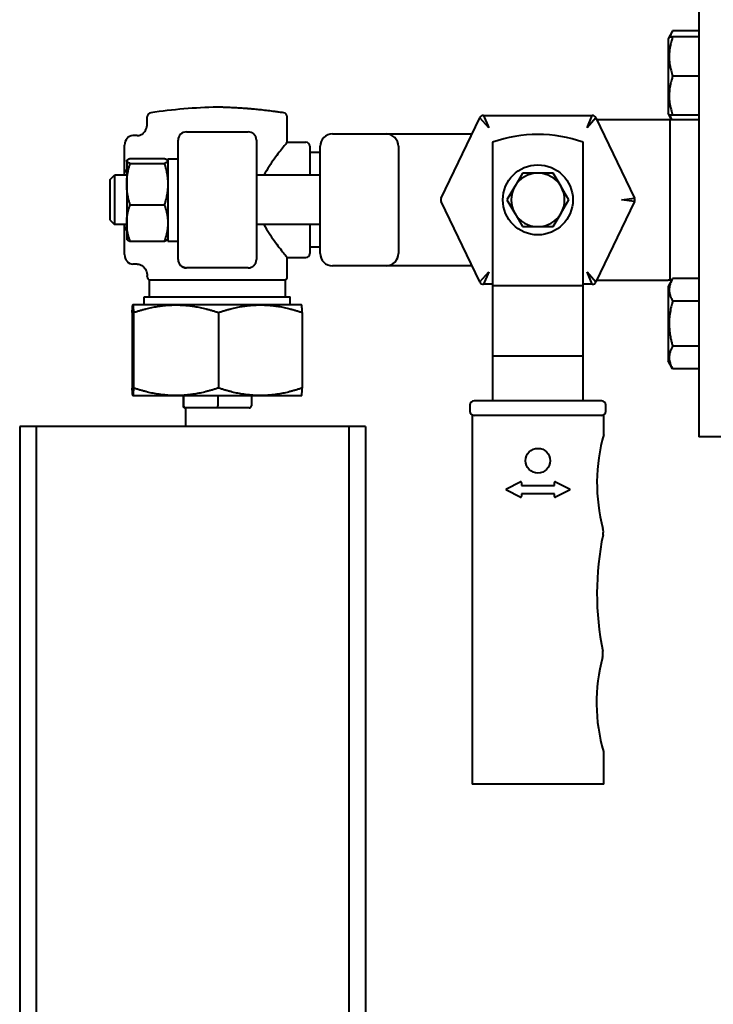
# Model space of a CAD drawing. Units: millimetres. Extents: x -494 to 8814, y -4108 to 3660.
# Drawn here: x 5996 to 6164, y -1547 to -1308 of the extents above; entities that cross this region are included whole.
import ezdxf

# ---------------------------------------------------------------- set-up
doc = ezdxf.new("R2010")
doc.units = ezdxf.units.MM
doc.linetypes.add('K5LT_BASIC', pattern=[0])
doc.layers.add('Системный слой', color=7, linetype='Continuous')

msp = doc.modelspace()

# ---------------------------------------------------------------- linework, layer by layer
at = {"layer": 'Системный слой', "color": 150, "linetype": 'K5LT_BASIC', "lineweight": 40, "true_color": 0x0080ff}
for p, q in [((6160.698, -1294.309), (6160.698, -1409.309)), ((6154.32, -1310.787), (6153.198, -1312.731)), ((6160.698, -1310.787), (6154.32, -1310.787)), ((6153.472, -1312.256), (6153.198, -1312.731)), ((6153.198, -1312.731), (6153.198, -1321.756)), ((6153.472, -1312.256), (6154.32, -1312.256)), ((6160.698, -1312.256), (6154.32, -1312.256)), ((6153.198, -1321.756), (6153.198, -1330.781)), ((6160.698, -1321.756), (6154.32, -1321.756)), ((6153.472, -1331.256), (6153.198, -1330.781)), ((6154.079, -1332.309), (6153.198, -1330.781)), ((6026.698, -1333.333), (6026.698, -1331.668)), ((6060.698, -1337.808), (6060.698, -1331.668)), ((6098.117, -1351.376), (6107.473, -1331.876)), ((6109.633, -1334.309), (6107.473, -1331.876)), ((6108.375, -1331.309), (6134.787, -1331.309)), ((6108.375, -1331.309), (6109.633, -1334.309)), ((6133.529, -1334.309), (6134.787, -1331.309)), ((6135.689, -1331.876), (6133.529, -1334.309)), ((6135.689, -1331.876), (6145.045, -1351.376)), ((6135.896, -1332.309), (6153.198, -1332.309)), ((6154.32, -1331.256), (6153.472, -1331.256)), ((6153.698, -1371.334), (6153.698, -1332.283)), ((6153.698, -1332.309), (6160.698, -1332.309)), ((6160.698, -1331.256), (6154.32, -1331.256)), ((6036.198, -1335.309), (6051.198, -1335.309)), ((6036.198, -1335.309), (6051.198, -1335.309)), ((6071.698, -1335.809), (6084.698, -1335.809)), ((6084.698, -1335.809), (6105.586, -1335.809)), ((6024.238, -1336.22), (6023.198, -1336.22)), ((6034.198, -1339.309), (6034.198, -1337.309)), ((6053.198, -1337.309), (6053.198, -1339.309)), ((6060.698, -1337.809), (6065.198, -1337.809)), ((6110.581, -1337.809), (6110.581, -1365.038)), ((6132.581, -1365.038), (6132.581, -1337.809)), ((6021.198, -1345.169), (6021.198, -1338.529)), ((6034.198, -1364.309), (6034.198, -1339.309)), ((6053.198, -1339.309), (6053.198, -1364.309)), ((6066.198, -1338.809), (6066.198, -1345.809)), ((6068.698, -1340.309), (6066.198, -1340.309)), ((6068.698, -1364.809), (6068.698, -1338.809)), ((6087.698, -1338.809), (6087.698, -1364.809)), ((6021.698, -1342.309), (6021.731, -1342.25)), ((6021.698, -1342.309), (6021.698, -1342.366)), ((6021.698, -1342.366), (6021.698, -1347.989)), ((6022.546, -1341.765), (6030.849, -1341.765)), ((6022.546, -1342.967), (6030.849, -1342.967)), ((6031.698, -1342.309), (6031.664, -1342.251)), ((6031.698, -1341.809), (6034.198, -1341.809)), ((6031.698, -1341.809), (6031.698, -1351.809)), ((6021.198, -1345.809), (6021.198, -1345.169)), ((6117.828, -1345.309), (6115.952, -1348.559)), ((6121.581, -1345.309), (6117.828, -1345.309)), ((6125.334, -1345.309), (6121.581, -1345.309)), ((6127.21, -1348.559), (6125.334, -1345.309)), ((6017.698, -1346.883), (6018.771, -1345.809)), ((6017.698, -1356.734), (6017.698, -1346.883)), ((6021.698, -1345.809), (6018.771, -1345.809)), ((6018.771, -1345.809), (6018.771, -1357.809)), ((6068.698, -1345.809), (6053.198, -1345.809)), ((6021.698, -1347.989), (6021.698, -1357.431)), ((6115.952, -1348.559), (6114.075, -1351.809)), ((6129.087, -1351.809), (6127.21, -1348.559)), ((6031.698, -1351.809), (6031.698, -1361.809)), ((6107.473, -1371.741), (6098.117, -1352.241)), ((6114.075, -1351.809), (6115.952, -1355.059)), ((6127.21, -1355.059), (6129.087, -1351.809)), ((6145.045, -1352.241), (6135.689, -1371.741)), ((6141.925, -1351.809), (6145.045, -1351.376)), ((6145.045, -1352.241), (6141.925, -1351.809)), ((6022.546, -1353.011), (6030.849, -1353.011)), ((6115.952, -1355.059), (6117.828, -1358.309)), ((6125.334, -1358.309), (6127.21, -1355.059)), ((6017.698, -1356.734), (6018.771, -1357.809)), ((6021.698, -1357.431), (6021.698, -1361.309)), ((6021.698, -1357.809), (6018.771, -1357.809)), ((6021.198, -1358.448), (6021.198, -1357.809)), ((6021.198, -1365.088), (6021.198, -1358.448)), ((6068.698, -1357.809), (6053.198, -1357.809)), ((6066.198, -1357.809), (6066.198, -1364.809)), ((6117.828, -1358.309), (6121.581, -1358.309)), ((6121.581, -1358.309), (6125.334, -1358.309)), ((6021.698, -1361.309), (6021.731, -1361.367)), ((6022.546, -1361.852), (6030.849, -1361.852)), ((6031.698, -1361.309), (6031.664, -1361.366)), ((6031.698, -1361.809), (6034.198, -1361.809)), ((6034.198, -1366.309), (6034.198, -1364.309)), ((6053.198, -1364.309), (6053.198, -1366.309)), ((6068.698, -1363.309), (6066.198, -1363.309)), ((6060.698, -1370.442), (6060.698, -1365.809)), ((6060.698, -1365.809), (6065.198, -1365.809)), ((6087.339, -1366.232), (6087.337, -1366.235)), ((6110.581, -1365.038), (6110.581, -1372.677)), ((6132.581, -1372.677), (6132.581, -1365.038)), ((6024.238, -1367.397), (6023.198, -1367.397)), ((6051.198, -1368.309), (6036.198, -1368.309)), ((6084.698, -1367.809), (6071.698, -1367.809)), ((6105.586, -1367.809), (6084.698, -1367.809)), ((6107.473, -1371.741), (6109.633, -1369.309)), ((6109.633, -1369.309), (6108.375, -1372.309)), ((6134.787, -1372.309), (6133.529, -1369.309)), ((6133.529, -1369.309), (6135.689, -1371.741)), ((6026.698, -1370.442), (6026.698, -1370.284)), ((6027.198, -1371.309), (6027.198, -1375.309)), ((6043.698, -1371.309), (6027.198, -1371.309)), ((6060.198, -1371.309), (6043.698, -1371.309)), ((6060.198, -1371.309), (6060.198, -1375.309)), ((6135.896, -1371.309), (6153.198, -1371.309)), ((6154.32, -1370.891), (6153.198, -1372.836)), ((6153.698, -1371.309), (6154.079, -1371.309)), ((6160.698, -1370.891), (6154.32, -1370.891)), ((6110.581, -1372.309), (6108.375, -1372.309)), ((6110.581, -1372.677), (6110.581, -1389.77)), ((6132.581, -1372.677), (6110.581, -1372.677)), ((6134.787, -1372.309), (6132.581, -1372.309)), ((6132.581, -1389.77), (6132.581, -1372.677)), ((6153.198, -1372.836), (6153.198, -1390.886)), ((6025.948, -1375.309), (6025.949, -1375.309)), ((6025.948, -1377.309), (6025.948, -1375.309)), ((6025.949, -1375.309), (6061.448, -1375.309)), ((6061.448, -1377.309), (6061.448, -1375.309)), ((6160.698, -1376.376), (6154.32, -1376.376)), ((6023.198, -1377.309), (6023.195, -1377.31)), ((6023.199, -1377.309), (6023.198, -1377.309)), ((6033.673, -1377.309), (6023.199, -1377.309)), ((6054.171, -1377.309), (6033.673, -1377.309)), ((6064.198, -1377.309), (6054.171, -1377.309)), ((6064.198, -1377.309), (6064.201, -1377.31)), ((6023.05, -1379.139), (6023.05, -1397.478)), ((6023.349, -1379.139), (6023.349, -1397.478)), ((6043.997, -1379.139), (6043.997, -1397.478)), ((6064.346, -1379.139), (6064.346, -1397.478)), ((6160.698, -1387.345), (6154.32, -1387.345)), ((6110.581, -1389.77), (6110.581, -1397.409)), ((6132.581, -1389.77), (6110.581, -1389.77)), ((6132.581, -1397.409), (6132.581, -1389.77)), ((6154.32, -1392.83), (6153.198, -1390.886)), ((6160.698, -1392.83), (6154.32, -1392.83)), ((6110.581, -1397.409), (6110.581, -1400.623)), ((6132.581, -1400.623), (6132.581, -1397.409)), ((6023.198, -1399.309), (6023.189, -1399.304)), ((6023.198, -1399.309), (6023.199, -1399.309)), ((6023.199, -1399.309), (6033.673, -1399.309)), ((6033.673, -1399.309), (6054.171, -1399.309)), ((6035.411, -1399.309), (6035.411, -1401.809)), ((6035.531, -1399.309), (6035.531, -1401.809)), ((6043.818, -1399.309), (6043.818, -1401.809)), ((6051.984, -1399.309), (6051.984, -1401.809)), ((6054.171, -1399.309), (6064.198, -1399.309)), ((6064.198, -1399.309), (6064.206, -1399.304)), ((6035.948, -1402.309), (6035.915, -1402.309)), ((6035.979, -1402.309), (6035.948, -1402.309)), ((6035.948, -1402.309), (6035.948, -1406.809)), ((6036.027, -1402.309), (6035.979, -1402.309)), ((6039.401, -1402.309), (6036.027, -1402.309)), ((6040.437, -1402.309), (6039.401, -1402.309)), ((6043.81, -1402.309), (6040.437, -1402.309)), ((6047.135, -1402.309), (6043.81, -1402.309)), ((6048.156, -1402.309), (6047.135, -1402.309)), ((6051.481, -1402.309), (6048.156, -1402.309)), ((6051.448, -1402.309), (6051.432, -1402.309)), ((6105.081, -1401.623), (6105.081, -1403.123)), ((6137.081, -1400.623), (6106.081, -1400.623)), ((6138.081, -1403.123), (6138.081, -1401.623)), ((6106.081, -1404.123), (6105.581, -1404.123)), ((6105.581, -1404.123), (6105.581, -1492.623)), ((6137.081, -1404.123), (6106.081, -1404.123)), ((6137.581, -1404.123), (6137.081, -1404.123)), ((6137.581, -1408.723), (6137.581, -1404.123)), ((5995.71, -1406.809), (5995.71, -1641.809)), ((5999.698, -1406.809), (5995.71, -1406.809)), ((6075.697, -1406.809), (5999.698, -1406.809)), ((5999.698, -1406.809), (5999.698, -1641.809)), ((6075.697, -1406.809), (6075.697, -1641.809)), ((6079.686, -1406.809), (6075.697, -1406.809)), ((6079.686, -1406.809), (6079.686, -1641.809)), ((6176.698, -1409.309), (6160.698, -1409.309)), ((6113.939, -1421.944), (6117.292, -1420.268)), ((6117.581, -1420.447), (6117.581, -1421.123)), ((6117.581, -1421.123), (6125.581, -1421.123)), ((6125.581, -1421.123), (6125.581, -1420.447)), ((6125.87, -1420.268), (6129.223, -1421.944)), ((6117.292, -1423.978), (6113.939, -1422.302)), ((6117.581, -1423.123), (6117.581, -1423.8)), ((6125.581, -1423.123), (6117.581, -1423.123)), ((6125.581, -1423.8), (6125.581, -1423.123)), ((6129.223, -1422.302), (6125.87, -1423.978)), ((6137.581, -1485.715), (6137.492, -1485.733)), ((6137.581, -1492.623), (6137.581, -1485.715)), ((6105.581, -1492.623), (6105.581, -1493.623)), ((6137.581, -1493.623), (6105.581, -1493.623)), ((6137.581, -1493.623), (6137.581, -1492.623))]:
    msp.add_line(p, q, dxfattribs=at)
for centre, radius in [((6121.581, -1351.809), 8.5), ((6121.581, -1415.123), 3)]:
    msp.add_circle(centre, radius, dxfattribs=at)
for centre, radius, start, end in [((6027.698, -1331.668), 1, 98.47509, 180), ((6046.435, -1457.417), 128.138, 91.22416, 98.47509), ((6059.698, -1331.668), 1, 0, 81.52491), ((6108.375, -1332.309), 1, 90, 154.36881), ((6134.787, -1332.309), 1, 25.63119, 90), ((6153.198, -1327.309), 5, 270, 275.73917), ((6036.198, -1337.309), 2, 90, 180), ((6051.198, -1337.309), 2, 0, 90), ((6071.698, -1338.809), 3, 90, 180), ((6084.698, -1338.809), 3, 0, 90), ((6121.581, -1369.248), 33.308, 70.71597, 109.28403), ((6065.198, -1338.809), 1, 0, 90), ((6084.698, -1338.809), 3, 17.39099, 28.38473), ((6121.581, -1351.809), 6.5, 90, 150), ((6121.581, -1351.809), 6.5, 30, 90), ((6121.581, -1351.809), 6.5, 150, 210), ((6121.581, -1351.809), 6.5, 330, 30), ((6099.019, -1351.809), 1, 154.36881, 205.63119), ((6144.143, -1351.809), 1, 334.36881, 25.63119), ((6121.581, -1351.809), 6.5, 210, 270), ((6121.581, -1351.809), 6.5, 270, 330), ((6036.198, -1366.309), 2, 180, 270), ((6051.198, -1366.309), 2, 270, 0), ((6065.198, -1364.809), 1, 270, 0), ((6071.698, -1364.809), 3, 180, 270), ((6084.698, -1364.809), 3, 270, 0), ((6084.698, -1364.809), 3, 331.5932, 342.61275), ((6027.698, -1370.442), 1, 180, 240), ((6059.698, -1370.442), 1, 300, 0), ((6108.375, -1371.309), 1, 205.63119, 270), ((6134.787, -1371.309), 1, 270, 334.36881), ((6153.198, -1376.309), 5, 84.26083, 90), ((6106.081, -1401.623), 1, 90, 180), ((6137.081, -1401.623), 1, 0, 90), ((6106.081, -1403.123), 1, 180, 270), ((6137.081, -1403.123), 1, 270, 0), ((6178.969, -1420.526), 43.038, 164.08347, 194.87929), ((6114.028, -1422.123), 0.2, 116.56505, 243.43495), ((6117.381, -1420.447), 0.2, 0, 116.56505), ((6125.781, -1420.447), 0.2, 63.43495, 180), ((6129.134, -1422.123), 0.2, 296.56505, 63.43495), ((6117.381, -1423.8), 0.2, 243.43495, 0), ((6125.781, -1423.8), 0.2, 180, 296.56505), ((6205.875, -1447.431), 69.944, 168.17729, 191.48976), ((6134.185, -1432.425), 3.3, 348.17729, 14.87929), ((6134.099, -1462.021), 3.3, 345.09935, 11.48976), ((6178.855, -1473.93), 43.014, 165.09935, 195.92588)]:
    msp.add_arc(centre, radius, start, end, dxfattribs=at)
for centre, major_axis, ratio, start_param, end_param in [((6023.198, -1338.529), (0, -2.309), 0.8660254, 3.1415927, 4.712389), ((6023.198, -1345.169), (2, 0), 0.5773503, 2.4188584, 3.1415927), ((6023.198, -1358.448), (-2, 0), 0.5773503, 0, 0.7227342), ((6023.198, -1365.088), (0, 2.309), 0.8660254, 1.5707963, 3.1415927), ((6035.915, -1401.809), (0.504, 0), 0.9928357, 3.1415927, 4.712389), ((6036.027, -1401.809), (0, 0.5), 0.9926243, 1.5707963, 3.1415927), ((6043.81, -1401.809), (0, -0.5), 0.0145918, 0, 1.5707963), ((6051.481, -1401.809), (-0.504, 0), 0.9928357, 1.5707963, 3.1415927)]:
    msp.add_ellipse(centre, major_axis=major_axis, ratio=ratio, start_param=start_param, end_param=end_param, dxfattribs=at)
for points, knots in [([(6154.32, -1310.787), (6154.231, -1310.941), (6154.088, -1311.205), (6153.859, -1311.694), (6153.733, -1312.03), (6153.665, -1312.256)], [0, 0, 0, 0, 1.9182809, 3.2676602, 6, 6, 6, 6]), ([(6154.32, -1312.256), (6154.212, -1312.581), (6154.046, -1313.121), (6153.838, -1313.925), (6153.687, -1314.641), (6153.594, -1315.239), (6153.531, -1315.774), (6153.485, -1316.315), (6153.465, -1316.982), (6153.48, -1317.536), (6153.516, -1318.099), (6153.578, -1318.69), (6153.712, -1319.513), (6153.941, -1320.539), (6154.171, -1321.307), (6154.32, -1321.756)], [0, 0, 0, 0, 1.6798163, 2.7806875, 4.1006214, 5.2997801, 5.7851614, 6.7739619, 7.9998191, 9.1020666, 9.5304507, 10.8065916, 12.0551669, 13.6676441, 16, 16, 16, 16]), ([(6154.32, -1321.756), (6154.212, -1322.081), (6154.046, -1322.621), (6153.838, -1323.425), (6153.687, -1324.141), (6153.594, -1324.739), (6153.531, -1325.274), (6153.485, -1325.815), (6153.465, -1326.482), (6153.48, -1327.036), (6153.516, -1327.599), (6153.578, -1328.19), (6153.712, -1329.013), (6153.941, -1330.039), (6154.171, -1330.807), (6154.32, -1331.256)], [0, 0, 0, 0, 1.6798163, 2.7806875, 4.1006214, 5.2997801, 5.7851614, 6.7739619, 7.9998191, 9.1020666, 9.5304507, 10.8065916, 12.0551669, 13.6676441, 16, 16, 16, 16]), ([(6044.238, -1329.321), (6044.202, -1329.32), (6044.166, -1329.319), (6044.094, -1329.318), (6044.058, -1329.317), (6043.986, -1329.315), (6043.95, -1329.314), (6043.878, -1329.312), (6043.842, -1329.312), (6043.77, -1329.31), (6043.734, -1329.309), (6043.698, -1329.309)], [0, 0, 0, 0, 0.18009887, 0.18009887, 0.36019774, 0.36019774, 0.54029661, 0.54029661, 0.72039548, 0.72039548, 0.90049435, 0.90049435, 0.90049435, 0.90049435]), ([(6059.845, -1330.679), (6059.666, -1330.652), (6059.487, -1330.626), (6059.128, -1330.574), (6058.949, -1330.548), (6058.411, -1330.473), (6058.051, -1330.424), (6057.156, -1330.306), (6056.62, -1330.239), (6055.547, -1330.111), (6055.009, -1330.051), (6054.023, -1329.946), (6053.575, -1329.901), (6052.901, -1329.837), (6052.677, -1329.816), (6052.34, -1329.786), (6052.228, -1329.776), (6052.059, -1329.761), (6052.003, -1329.756), (6051.919, -1329.749), (6051.891, -1329.746), (6051.849, -1329.743), (6051.835, -1329.742), (6051.814, -1329.74), (6051.807, -1329.739), (6051.77, -1329.736), (6051.741, -1329.734), (6051.697, -1329.73), (6051.683, -1329.729), (6051.641, -1329.725), (6051.613, -1329.723), (6051.543, -1329.717), (6051.501, -1329.714), (6051.402, -1329.705), (6051.346, -1329.701), (6051.178, -1329.687), (6051.065, -1329.678), (6050.784, -1329.656), (6050.616, -1329.643), (6050.222, -1329.614), (6049.997, -1329.598), (6049.323, -1329.552), (6048.873, -1329.523), (6047.883, -1329.465), (6047.343, -1329.437), (6046.263, -1329.388), (6045.723, -1329.367), (6045.055, -1329.345), (6044.928, -1329.341), (6044.674, -1329.333), (6044.547, -1329.329), (6044.359, -1329.324), (6044.299, -1329.323), (6044.238, -1329.321)], [0, 0, 0, 0, 0.9048901, 0.9048901, 1.8097801, 1.8097801, 3.6195602, 3.6195602, 6.3193644, 6.3193644, 9.019745, 9.019745, 11.2720606, 11.2720606, 12.3982536, 12.3982536, 12.9613545, 12.9613545, 13.2429055, 13.2429055, 13.383681, 13.383681, 13.4540688, 13.4540688, 13.4892627, 13.4892627, 13.6363763, 13.6363763, 13.7067641, 13.7067641, 13.8475397, 13.8475397, 14.0587031, 14.0587031, 14.3402542, 14.3402542, 14.9033551, 14.9033551, 15.7480073, 15.7480073, 16.8742108, 16.8742108, 19.1265262, 19.1265262, 21.826906, 21.826906, 24.5267092, 24.5267092, 25.1619689, 25.1619689, 25.7972286, 25.7972286, 26.0995057, 26.0995057, 26.0995057, 26.0995057]), ([(6024.238, -1336.22), (6024.523, -1336.22), (6024.802, -1336.163), (6025.323, -1335.95), (6025.557, -1335.799), (6025.775, -1335.598), (6025.789, -1335.585), (6026.048, -1335.335), (6026.242, -1335.048), (6026.487, -1334.523), (6026.563, -1334.298), (6026.67, -1333.827), (6026.698, -1333.58), (6026.698, -1333.333)], [0, 0, 0, 0, 0.08515666, 0.08515666, 0.16861761, 0.16861761, 0.17423326, 0.17423326, 0.27686971, 0.27686971, 0.347504, 0.347504, 0.42120585, 0.42120585, 0.42120585, 0.42120585]), ([(6153.665, -1331.256), (6153.73, -1331.472), (6153.86, -1331.825), (6154.025, -1332.173), (6154.094, -1332.309)], [0, 0, 0, 0, 3.0495138, 5, 5, 5, 5]), ([(6060.698, -1337.809), (6060.698, -1337.809), (6060.62, -1337.903), (6060.309, -1338.282), (6060.077, -1338.568), (6059.197, -1339.666), (6058.359, -1340.735), (6056.734, -1343.003), (6055.833, -1344.331), (6055.055, -1345.808)], [6.832417, 6.832417, 6.832417, 6.832417, 7.111733, 7.111733, 7.3909754, 7.3909754, 7.9494601, 7.9494601, 8.4697691, 8.4697691, 8.4697691, 8.4697691]), ([(6087.38, -1337.465), (6087.377, -1337.459), (6087.374, -1337.453), (6087.363, -1337.431), (6087.354, -1337.415), (6087.343, -1337.394), (6087.34, -1337.388), (6087.337, -1337.382)], [0.1519748, 0.1519748, 0.1519748, 0.1519748, 0.4559243, 0.4559243, 1.2157981, 1.2157981, 1.4992264, 1.4992264, 1.4992264, 1.4992264]), ([(6055.055, -1357.808), (6055.833, -1359.285), (6056.734, -1360.614), (6058.359, -1362.882), (6059.197, -1363.951), (6060.077, -1365.049), (6060.309, -1365.335), (6060.62, -1365.714), (6060.698, -1365.808), (6060.698, -1365.809)], [0.6401356, 0.6401356, 0.6401356, 0.6401356, 1.1605274, 1.1605274, 1.7190122, 1.7190122, 1.9982545, 1.9982545, 2.2774188, 2.2774188, 2.2774188, 2.2774188]), ([(6087.38, -1366.152), (6087.377, -1366.158), (6087.374, -1366.164), (6087.363, -1366.186), (6087.354, -1366.202), (6087.343, -1366.223), (6087.34, -1366.229), (6087.337, -1366.235), (6087.337, -1366.235), (6087.337, -1366.235)], [0.1519748, 0.1519748, 0.1519748, 0.1519748, 0.4559243, 0.4559243, 1.2157981, 1.2157981, 1.499197, 1.499197, 1.5076168, 1.5076168, 1.5076168, 1.5076168]), ([(6024.238, -1367.397), (6024.523, -1367.397), (6024.802, -1367.454), (6025.323, -1367.667), (6025.558, -1367.818), (6025.775, -1368.019), (6025.789, -1368.032), (6026.048, -1368.282), (6026.242, -1368.569), (6026.487, -1369.094), (6026.563, -1369.319), (6026.67, -1369.79), (6026.698, -1370.037), (6026.698, -1370.284)], [0, 0, 0, 0, 0.08515666, 0.08515666, 0.16861761, 0.16861761, 0.17423326, 0.17423326, 0.27686971, 0.27686971, 0.347504, 0.347504, 0.42120585, 0.42120585, 0.42120585, 0.42120585]), ([(6036, -1368.299), (6035.902, -1368.289), (6035.807, -1368.272), (6035.687, -1368.243), (6035.66, -1368.235), (6035.608, -1368.22), (6035.584, -1368.213), (6035.535, -1368.196), (6035.51, -1368.187), (6035.438, -1368.16), (6035.39, -1368.14), (6035.25, -1368.074), (6035.16, -1368.022), (6034.975, -1367.896), (6034.88, -1367.819), (6034.747, -1367.687), (6034.704, -1367.638), (6034.661, -1367.589)], [0.001166, 0.001166, 0.001166, 0.001166, 2.8279192, 2.8279192, 3.6685174, 3.6685174, 4.4279304, 4.4279304, 5.2118541, 5.2118541, 6.7551908, 6.7551908, 9.8418643, 9.8418643, 13.3848298, 13.3848298, 15.2131898, 15.2131898, 15.2131898, 15.2131898]), ([(6154.32, -1370.891), (6154.181, -1371.132), (6153.974, -1371.529), (6153.758, -1372.063), (6153.626, -1372.477), (6153.541, -1372.851), (6153.485, -1373.234), (6153.465, -1373.619), (6153.483, -1373.988), (6153.531, -1374.362), (6153.614, -1374.75), (6153.79, -1375.31), (6154.03, -1375.851), (6154.246, -1376.247), (6154.32, -1376.376)], [0, 0, 0, 0, 2.0319395, 3.3116335, 4.3966445, 5.4235888, 6.3505892, 7.4998304, 8.5331874, 9.3357753, 10.5241844, 11.6848467, 13.9150035, 15, 15, 15, 15]), ([(6154.32, -1376.376), (6154.247, -1376.631), (6154.068, -1377.284), (6153.794, -1378.471), (6153.602, -1379.665), (6153.518, -1380.587), (6153.488, -1381.1), (6153.477, -1381.433), (6153.472, -1381.712), (6153.471, -1382.012), (6153.478, -1382.388), (6153.499, -1382.839), (6153.546, -1383.488), (6153.656, -1384.427), (6153.851, -1385.498), (6154.086, -1386.501), (6154.239, -1387.065), (6154.32, -1387.345)], [0, 0, 0, 0, 3.1522963, 8.0240269, 14.4303577, 17.4742998, 18.9962709, 20.5182419, 21.4098548, 22.3014677, 24.0846935, 25.8679193, 27.6511451, 31.7925039, 37.0725247, 40.5362624, 44, 44, 44, 44]), ([(6154.32, -1387.345), (6154.181, -1387.587), (6153.974, -1387.984), (6153.758, -1388.517), (6153.626, -1388.932), (6153.541, -1389.305), (6153.485, -1389.689), (6153.465, -1390.073), (6153.483, -1390.443), (6153.531, -1390.816), (6153.614, -1391.204), (6153.79, -1391.764), (6154.03, -1392.306), (6154.246, -1392.701), (6154.32, -1392.83)], [0, 0, 0, 0, 2.0319395, 3.3116335, 4.3966445, 5.4235888, 6.3505892, 7.4998304, 8.5331874, 9.3357753, 10.5241844, 11.6848467, 13.9150035, 15, 15, 15, 15])]:
    msp.add_open_spline(points, degree=3, knots=knots, dxfattribs=at)
for points, weights in [([(6021.698, -1342.366), (6021.698, -1342.309), (6021.731, -1342.251)], [1, 1.0075557589, 1.01210323329]), ([(6022.546, -1342.967), (6021.698, -1342.645), (6021.698, -1342.366)], [1, 1.0379548493, 1]), ([(6021.698, -1347.989), (6021.698, -1345.658), (6022.546, -1342.967)], [1, 1.0379548493, 1]), ([(6021.731, -1342.251), (6021.862, -1342.025), (6022.546, -1341.765)], [1.01210323329, 1.0303990904, 1]), ([(6030.849, -1341.765), (6031.534, -1342.025), (6031.664, -1342.251)], [1, 1.03039824329, 1.01210425293]), ([(6031.698, -1342.366), (6031.698, -1342.645), (6030.849, -1342.967)], [1, 1.0379548493, 1]), ([(6030.849, -1342.967), (6031.698, -1345.658), (6031.698, -1347.989)], [1, 1.0379548493, 1]), ([(6031.664, -1342.251), (6031.698, -1342.309), (6031.698, -1342.366)], [1.01210425293, 1.00755660601, 1]), ([(6022.546, -1353.011), (6021.698, -1350.319), (6021.698, -1347.989)], [1, 1.0379548493, 1]), ([(6031.698, -1347.989), (6031.698, -1350.319), (6030.849, -1353.011)], [1, 1.0379548493, 1]), ([(6021.698, -1357.431), (6021.698, -1355.38), (6022.546, -1353.011)], [1, 1.0379548493, 1]), ([(6030.849, -1353.011), (6031.698, -1355.38), (6031.698, -1357.431)], [1, 1.0379548493, 1]), ([(6022.546, -1361.852), (6021.698, -1359.483), (6021.698, -1357.431)], [1, 1.0379548493, 1]), ([(6031.698, -1357.432), (6031.698, -1359.484), (6030.849, -1361.852)], [1.0000168238, 1.03794643554, 1]), ([(6021.731, -1361.366), (6021.862, -1361.592), (6022.546, -1361.852)], [1.01210323329, 1.0303990904, 1]), ([(6030.849, -1361.852), (6031.534, -1361.592), (6031.664, -1361.366)], [1, 1.03039824329, 1.01210425293]), ([(6023.05, -1379.139), (6023.128, -1377.349), (6023.196, -1377.309)], [1, 1.0370912871, 1.00168782825]), ([(6023.196, -1377.309), (6023.198, -1377.309), (6023.199, -1377.309)], [1.00168782825, 1.0008635622, 1]), ([(6023.199, -1377.309), (6023.269, -1377.309), (6023.349, -1379.139)], [1, 1.0379548493, 1]), ([(6023.349, -1379.139), (6028.881, -1377.309), (6033.673, -1377.309)], [1, 1.0379548493, 1]), ([(6033.673, -1377.309), (6038.464, -1377.309), (6043.997, -1379.139)], [1, 1.0379548493, 1]), ([(6043.997, -1379.139), (6049.449, -1377.309), (6054.171, -1377.309)], [1, 1.0379548493, 1]), ([(6054.171, -1377.309), (6058.893, -1377.309), (6064.346, -1379.139)], [1, 1.0379548493, 1]), ([(6064.346, -1379.139), (6064.267, -1377.349), (6064.199, -1377.309)], [1, 1.0370912871, 1.00168782825]), ([(6023.196, -1399.308), (6023.128, -1399.268), (6023.05, -1397.478)], [1.0016919703, 1.03708911721, 1]), ([(6023.349, -1397.478), (6023.269, -1399.309), (6023.199, -1399.309)], [1, 1.0379548493, 1]), ([(6033.673, -1399.309), (6028.881, -1399.309), (6023.349, -1397.478)], [1, 1.0379548493, 1]), ([(6043.997, -1397.478), (6038.464, -1399.309), (6033.673, -1399.309)], [1, 1.0379548493, 1]), ([(6054.171, -1399.309), (6049.449, -1399.309), (6043.997, -1397.478)], [1, 1.0379548493, 1]), ([(6064.346, -1397.478), (6058.893, -1399.309), (6054.171, -1399.309)], [1, 1.0379548493, 1]), ([(6064.199, -1399.308), (6064.267, -1399.268), (6064.346, -1397.478)], [1.0016919703, 1.03708911721, 1]), ([(6023.199, -1399.309), (6023.198, -1399.309), (6023.196, -1399.308)], [1, 1.00086573209, 1.0016919703])]:
    msp.add_rational_spline(points, weights, degree=2, dxfattribs=at)

doc.saveas('drawing.dxf')
